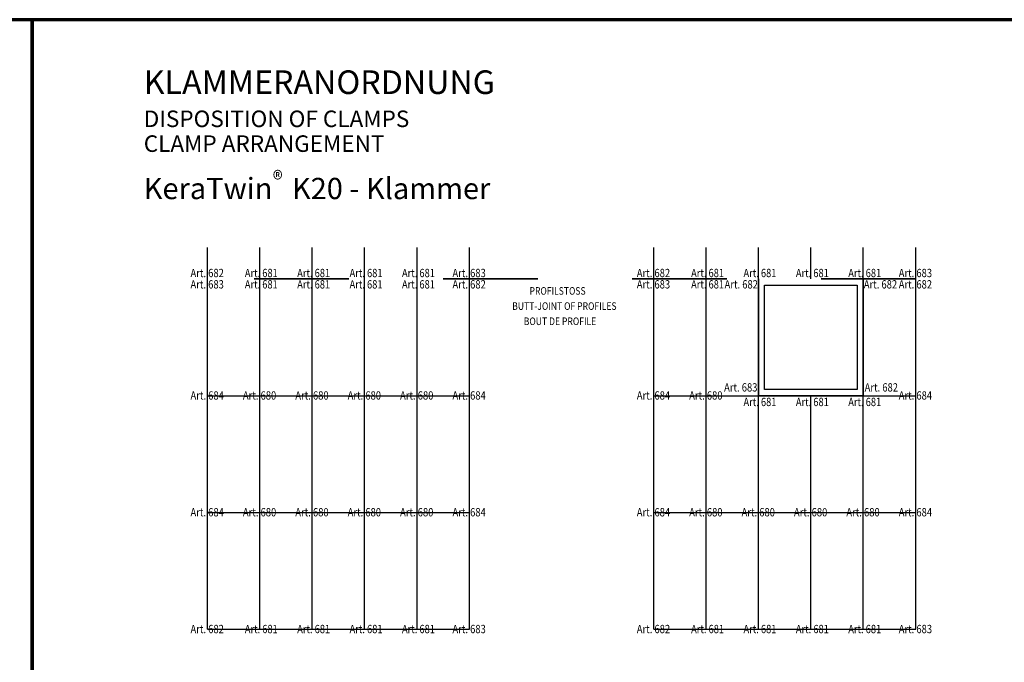
# Model space of a CAD drawing. Units: metres. Extents: x 0 to 18.9, y -0.6 to 0.9.
# Drawn here: x 16.8 to 17.8, y 0.2 to 0.9 of the extents above; entities that cross this region are included whole.
import ezdxf

# ---------------------------------------------------------------- set-up
doc = ezdxf.new("R2010")
doc.units = ezdxf.units.M
doc.linetypes.add('AUSGEZOGEN', pattern=[0])
doc.linetypes.add('STRICHPUNKT2_S5', pattern=[0.05, 0.035, -0.005, 0.005, -0.005])
doc.layers.add('XR$16$TB_815_1', color=7, linetype='AUSGEZOGEN')
doc.layers.add('XR$17$TB_816_1', color=7, linetype='AUSGEZOGEN')
doc.styles.add('ARIAL', font='ARIAL.TTF')

msp = doc.modelspace()

# ---------------------------------------------------------------- linework, layer by layer
at = {"layer": 'XR$16$TB_815_1', "color": 35, "linetype": 'AUSGEZOGEN', "lineweight": 70, "transparency": 33554687}
for p, q in [((16.81965, 0.87657), (15.76965, 0.87657)), ((16.81965, -0.60843), (16.81965, 0.87657))]:
    msp.add_line(p, q, dxfattribs=at)
at = {"layer": 'XR$17$TB_816_1', "color": 1, "linetype": 'AUSGEZOGEN', "lineweight": 70, "transparency": 33554687}
for p, q in [((16.81965, 0.87655), (16.81965, -0.60843)), ((17.86963, 0.87655), (16.81965, 0.87655))]:
    msp.add_line(p, q, dxfattribs=at)
at = {"layer": 'XR$17$TB_816_1', "color": 7, "linetype": 'AUSGEZOGEN', "lineweight": -3, "transparency": 33554687}
for p, q in [((17.00525, 0.55063), (17.00525, 0.63536)), ((17.06069, 0.55063), (17.06069, 0.63536)), ((17.11613, 0.55063), (17.11613, 0.63536)), ((17.17158, 0.55063), (17.17158, 0.63536)), ((17.22702, 0.55063), (17.22702, 0.63536)), ((17.28245, 0.55063), (17.28245, 0.63536)), ((17.47753, 0.55063), (17.47753, 0.63536)), ((17.53298, 0.55063), (17.53298, 0.63536)), ((17.58842, 0.55063), (17.58842, 0.63536)), ((17.64385, 0.60217), (17.64385, 0.63536)), ((17.69929, 0.55063), (17.69929, 0.63536)), ((17.75474, 0.55063), (17.75474, 0.63536)), ((17.59488, 0.59571), (17.69283, 0.59571)), ((17.59488, 0.55063), (17.59488, 0.59571)), ((17.69283, 0.59571), (17.69283, 0.55063)), ((17.00525, 0.41563), (17.00525, 0.55063)), ((17.06069, 0.41563), (17.06069, 0.55063)), ((17.11613, 0.41563), (17.11613, 0.55063)), ((17.17158, 0.41563), (17.17158, 0.55063)), ((17.22702, 0.41563), (17.22702, 0.55063)), ((17.28245, 0.41563), (17.28245, 0.55063)), ((17.47753, 0.41563), (17.47753, 0.55063)), ((17.53298, 0.41563), (17.53298, 0.55063)), ((17.58842, 0.41563), (17.58842, 0.55063)), ((17.59488, 0.48504), (17.59488, 0.55063)), ((17.69283, 0.55063), (17.69283, 0.48504)), ((17.69929, 0.41563), (17.69929, 0.55063)), ((17.75474, 0.41563), (17.75474, 0.55063)), ((17.69283, 0.48504), (17.59488, 0.48504)), ((17.00525, 0.47857), (17.28245, 0.47857)), ((17.47753, 0.47857), (17.75474, 0.47857)), ((17.64385, 0.41563), (17.64385, 0.47857)), ((17.00525, 0.27181), (17.00525, 0.41563)), ((17.00525, 0.23137), (17.00525, 0.41563)), ((17.06069, 0.23137), (17.06069, 0.41563)), ((17.11613, 0.23137), (17.11613, 0.41563)), ((17.17158, 0.23137), (17.17158, 0.41563)), ((17.22702, 0.23137), (17.22702, 0.41563)), ((17.28245, 0.23137), (17.28245, 0.41563)), ((17.47753, 0.27181), (17.47753, 0.41563)), ((17.47753, 0.23137), (17.47753, 0.41563)), ((17.53298, 0.23137), (17.53298, 0.41563)), ((17.58842, 0.23137), (17.58842, 0.41563)), ((17.64385, 0.23137), (17.64385, 0.41563)), ((17.69929, 0.23137), (17.69929, 0.41563)), ((17.75474, 0.27181), (17.75474, 0.41563)), ((17.75474, 0.23137), (17.75474, 0.41563)), ((17.00525, 0.35497), (17.28245, 0.35497)), ((17.47753, 0.35497), (17.75474, 0.35497)), ((17.00525, 0.23137), (17.28245, 0.23137)), ((17.47753, 0.23137), (17.75474, 0.23137))]:
    msp.add_line(p, q, dxfattribs=at)
at = {"layer": 'XR$17$TB_816_1', "color": 7, "linetype": 'STRICHPUNKT2_S5', "lineweight": 35, "transparency": 33554687}
msp.add_line((17.75474, 0.60217), (17.00525, 0.60217), dxfattribs=at)
at = {"layer": 'XR$17$TB_816_1', "color": 7, "linetype": 'AUSGEZOGEN', "lineweight": 35, "transparency": 33554687}
for p, q in [((17.58842, 0.55063), (17.58842, 0.60217)), ((17.69929, 0.60217), (17.69929, 0.55063)), ((17.58842, 0.47857), (17.58842, 0.55063)), ((17.69929, 0.55063), (17.69929, 0.47857)), ((17.69929, 0.47857), (17.58842, 0.47857))]:
    msp.add_line(p, q, dxfattribs=at)

# ---------------------------------------------------------------- texts
at = {"layer": 'XR$17$TB_816_1', "color": 7, "linetype": 'AUSGEZOGEN', "lineweight": -3, "transparency": 33554687, "attachment_point": 7, "style": 'ARIAL'}
for s, insert, char_height, width in [('\\W1.00;KLAMMERANORDNUNG', (16.93781, 0.79791), 0.025, 0.415883), ('\\W1.00;DISPOSITION OF CLAMPS', (16.93781, 0.7629), 0.0175, 0.314416), ('\\W1.00;CLAMP ARRANGEMENT', (16.93781, 0.73665), 0.0175, 0.290817), ('\\W1.00;KeraTwin   K20 - Klammer', (16.93781, 0.68665), 0.0225, 0.381035), ('\\A1;{\\fArial|i0|b0;\\H0.017500;\\W0.911111;\\C7;®}\\P', (17.07442, 0.69878), 0.01, 0.024254), ('\\W0.83;Art. 682', (16.98729, 0.60407), 0.0088, 0.039598), ('\\W0.82;Art. 681', (17.04476, 0.60407), 0.0088, 0.039541), ('\\W0.82;Art. 681', (17.1002, 0.60407), 0.0088, 0.039541), ('\\W0.82;Art. 681', (17.15564, 0.60407), 0.0088, 0.039541), ('\\W0.82;Art. 681', (17.21108, 0.60407), 0.0088, 0.039541), ('\\W0.83;Art. 683', (17.26449, 0.60407), 0.0088, 0.039598), ('\\W0.83;Art. 682', (17.45957, 0.60407), 0.0088, 0.039598), ('\\W0.82;Art. 681', (17.51704, 0.60407), 0.0088, 0.039541), ('\\W0.82;Art. 681', (17.57248, 0.60407), 0.0088, 0.039541), ('\\W0.82;Art. 681', (17.62792, 0.60407), 0.0088, 0.039541), ('\\W0.82;Art. 681', (17.68336, 0.60407), 0.0088, 0.039541), ('\\W0.83;Art. 683', (17.73677, 0.60407), 0.0088, 0.039598), ('\\W0.83;Art. 683', (16.98729, 0.59207), 0.0088, 0.039598), ('\\W0.82;Art. 681', (17.04476, 0.59207), 0.0088, 0.039541), ('\\W0.82;Art. 681', (17.1002, 0.59207), 0.0088, 0.039541), ('\\W0.82;Art. 681', (17.15564, 0.59207), 0.0088, 0.039541), ('\\W0.82;Art. 681', (17.21108, 0.59207), 0.0088, 0.039541), ('\\W0.83;Art. 682', (17.26449, 0.59207), 0.0088, 0.039598), ('\\W0.83;Art. 683', (17.45957, 0.59207), 0.0088, 0.039598), ('\\W0.82;Art. 681', (17.51704, 0.59207), 0.0088, 0.039541), ('\\W0.83;Art. 682', (17.55248, 0.59207), 0.0088, 0.039598), ('\\W0.83;Art. 682', (17.6998, 0.59207), 0.0088, 0.039598), ('\\W0.83;Art. 682', (17.73677, 0.59207), 0.0088, 0.039598), ('\\W0.83;Art. 683', (17.55196, 0.48301), 0.0088, 0.039598), ('\\W0.83;Art. 682', (17.70071, 0.48301), 0.0088, 0.039598), ('\\W0.83;Art. 684', (16.98729, 0.47447), 0.0088, 0.039598), ('\\W0.83;Art. 680', (17.04273, 0.47447), 0.0088, 0.039598), ('\\W0.83;Art. 680', (17.09817, 0.47447), 0.0088, 0.039598), ('\\W0.83;Art. 680', (17.15361, 0.47447), 0.0088, 0.039598), ('\\W0.83;Art. 680', (17.20905, 0.47447), 0.0088, 0.039598), ('\\W0.83;Art. 684', (17.26449, 0.47447), 0.0088, 0.039598), ('\\W0.83;Art. 684', (17.45957, 0.47447), 0.0088, 0.039598), ('\\W0.83;Art. 680', (17.51501, 0.47447), 0.0088, 0.039598), ('\\W0.83;Art. 684', (17.73677, 0.47447), 0.0088, 0.039598), ('\\W0.82;Art. 681', (17.57248, 0.4676), 0.0088, 0.039541), ('\\W0.82;Art. 681', (17.62792, 0.4676), 0.0088, 0.039541), ('\\W0.82;Art. 681', (17.68336, 0.4676), 0.0088, 0.039541), ('\\W0.83;Art. 684', (16.98729, 0.35087), 0.0088, 0.039598), ('\\W0.83;Art. 680', (17.04273, 0.35087), 0.0088, 0.039598), ('\\W0.83;Art. 680', (17.09817, 0.35087), 0.0088, 0.039598), ('\\W0.83;Art. 680', (17.15361, 0.35087), 0.0088, 0.039598), ('\\W0.83;Art. 680', (17.20905, 0.35087), 0.0088, 0.039598), ('\\W0.83;Art. 684', (17.26449, 0.35087), 0.0088, 0.039598), ('\\W0.83;Art. 684', (17.45957, 0.35087), 0.0088, 0.039598), ('\\W0.83;Art. 680', (17.51501, 0.35087), 0.0088, 0.039598), ('\\W0.83;Art. 680', (17.57045, 0.35087), 0.0088, 0.039598), ('\\W0.83;Art. 680', (17.62589, 0.35087), 0.0088, 0.039598), ('\\W0.83;Art. 680', (17.68133, 0.35087), 0.0088, 0.039598), ('\\W0.83;Art. 684', (17.73677, 0.35087), 0.0088, 0.039598), ('\\W0.83;Art. 682', (16.98729, 0.22727), 0.0088, 0.039598), ('\\W0.82;Art. 681', (17.04476, 0.22727), 0.0088, 0.039541), ('\\W0.82;Art. 681', (17.1002, 0.22727), 0.0088, 0.039541), ('\\W0.82;Art. 681', (17.15564, 0.22727), 0.0088, 0.039541), ('\\W0.82;Art. 681', (17.21108, 0.22727), 0.0088, 0.039541), ('\\W0.83;Art. 683', (17.26449, 0.22727), 0.0088, 0.039598), ('\\W0.83;Art. 682', (17.45957, 0.22727), 0.0088, 0.039598), ('\\W0.82;Art. 681', (17.51704, 0.22727), 0.0088, 0.039541), ('\\W0.82;Art. 681', (17.57248, 0.22727), 0.0088, 0.039541), ('\\W0.82;Art. 681', (17.62792, 0.22727), 0.0088, 0.039541), ('\\W0.82;Art. 681', (17.68336, 0.22727), 0.0088, 0.039541), ('\\W0.83;Art. 683', (17.73677, 0.22727), 0.0088, 0.039598)]:
    msp.add_mtext(s, dxfattribs=dict(at, insert=insert, char_height=char_height, width=width))
at = {"layer": 'XR$17$TB_816_1', "color": 7, "linetype": 'AUSGEZOGEN', "lineweight": -3, "transparency": 33554687, "insert": (17.32773, 0.59351), "char_height": 0.008, "width": 0.121766, "attachment_point": 1, "line_spacing_factor": 1.204819, "style": 'ARIAL'}
msp.add_mtext('\\A1;{\\fArial|i0|b0;\\H0.008000;\\W0.833333;\\C7;         PROFILSTOSS}\\P{\\fArial|i0|b0;\\H0.008000;\\W0.833333;\\C7;BUTT-JOINT OF PROFILES}\\P{\\fArial|i0|b0;\\H0.008000;\\W0.833333;\\C7;      BOUT DE PROFILE}\\P', dxfattribs=at)

doc.saveas('drawing.dxf')
